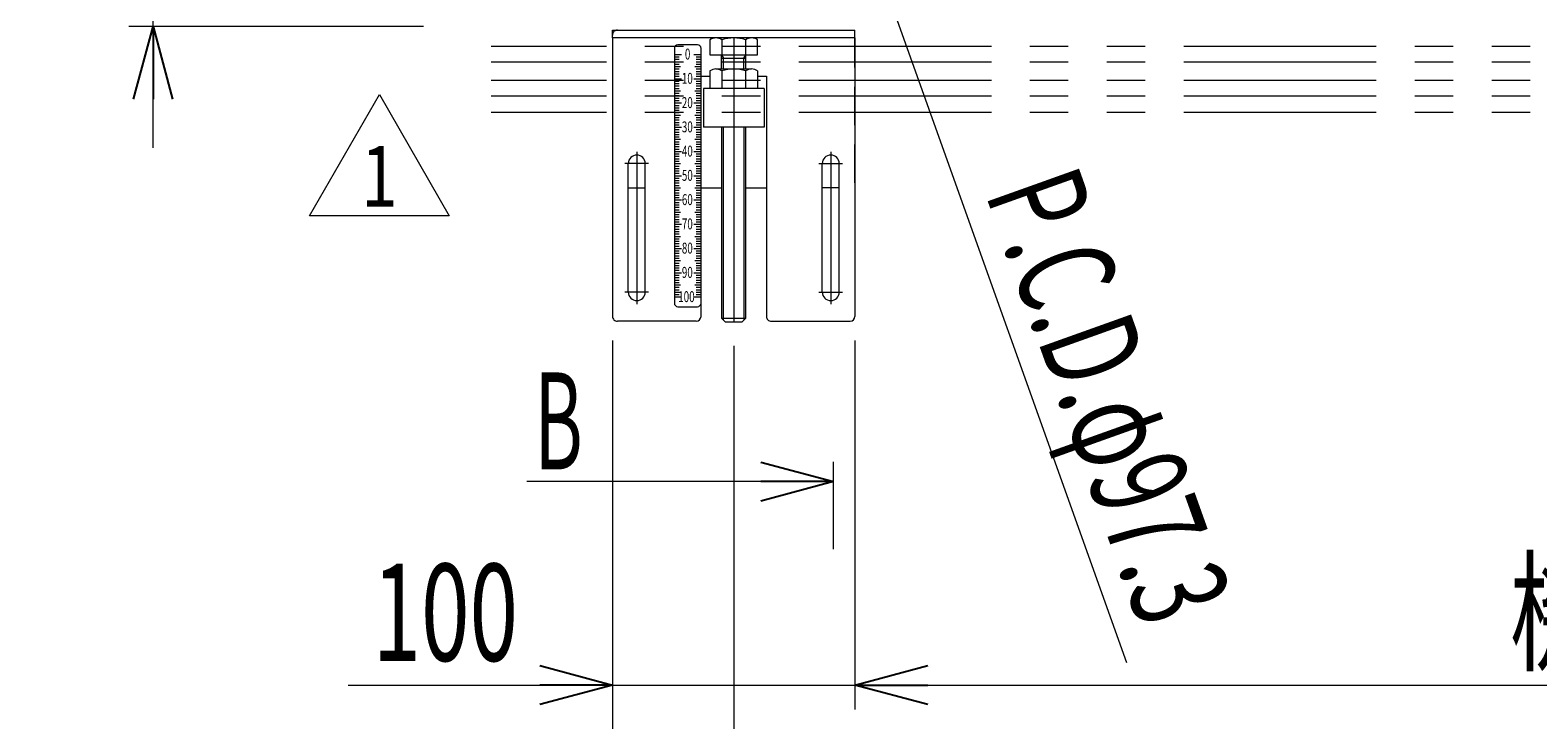
# Model space of a CAD drawing. Units: millimetres. Extents: x -1970 to 1970, y -1352 to 1351.
# Drawn here: x -901 to -279, y -920 to -636 of the extents above; entities that cross this region are included whole.
import ezdxf
from ezdxf.enums import TextEntityAlignment as Align

# ---------------------------------------------------------------- set-up
doc = ezdxf.new("R2010")
doc.units = ezdxf.units.MM
doc.header["$LTSCALE"] = 2.5
for name, pattern in [('CENTERX2', [101.6, 63.5, -12.7, 12.7, -12.7]), ('DASHED2', [9.525, 6.35, -3.175]), ('PHANTOM', [63.5, 31.75, -6.35, 6.35, -6.35, 6.35, -6.35])]:
    doc.linetypes.add(name, pattern=pattern)
for name, color, linetype in [('2', 7, 'Continuous'), ('Layer0015', 7, 'Continuous'), ('Layer0033', 7, 'Continuous'), ('ZUWAKU', 7, 'Continuous'), ('寸法', 7, 'Continuous')]:
    doc.layers.add(name, color=color, linetype=linetype)
doc.styles.add('dcStyle0', font='ＭＳ Ｐゴシック')
doc.styles.add('dcStyle1', font='txt.shx', dxfattribs={"bigfont": 'bigfont'})
doc.dimstyles.new('dc_Diam01', dxfattribs={"dimtxt": 40, "dimasz": 30.000019, "dimexe": 10, "dimexo": 10, "dimgap": 10, "dimtad": 3, "dimdsep": 46, "dimtxsty": 'dcStyle0', "dimblk1": 'OPEN30', "dimblk2": 'OPEN30', "dimsah": 1, "dimcen": 0.09, "dimclrd": 2, "dimclre": 2, "dimclrt": 2, "dimadec": 0, "dimazin": 2, "dimtfac": 1, "dimtdec": 4, "dimtmove": 0, "dimatfit": 1, "dimfxl": 1, "dimarcsym": 1})
doc.dimstyles.new('dc_Rotated', dxfattribs={"dimtxt": 40, "dimasz": 30.000019, "dimexe": 10, "dimexo": 10, "dimgap": 10, "dimtad": 3, "dimdec": 1, "dimdsep": 46, "dimtxsty": 'dcStyle0', "dimblk1": 'OPEN30', "dimblk2": 'OPEN30', "dimsah": 1, "dimcen": 0.09, "dimclrd": 2, "dimclre": 2, "dimclrt": 4, "dimadec": 0, "dimazin": 2, "dimtfac": 1, "dimtdec": 4, "dimtmove": 0, "dimatfit": 3, "dimfxl": 1, "dimarcsym": 1})

# ---------------------------------------------------------------- blocks, each defined once
blk = doc.blocks.new('_Open30')
at = {"color": 0, "linetype": 'ByBlock', "lineweight": -2}
for p, q in [((-1, 0.267949), (0, 0)), ((0, 0), (-1, -0.267949)), ((0, 0), (-1, 0))]:
    blk.add_line(p, q, dxfattribs=at)
blk = doc.blocks.new('*D6')
at = {"color": 2, "linetype": 'Continuous', "lineweight": 13}
for p, q in [((-660.73, -763.93), (-660.73, -1015.93)), ((-610.73, -766.13), (-610.73, -1015.93)), ((-749.71, -1005.93), (-660.73, -1005.93)), ((-660.73, -1005.93), (-610.73, -1005.93))]:
    blk.add_line(p, q, dxfattribs=at)
at = {"color": 2, "xscale": 30.00002807615286, "yscale": 29.99989368223643, "rotation": 360}
blk.add_blockref('_Open30', (-660.73, -1005.93), dxfattribs=at)
at = {"color": 2, "style": 'dcStyle0', "width": 0.6875}
blk.add_text('50', height=40, dxfattribs=at).set_placement((-739.71, -995.93), (-699.71, -995.93), align=Align.FIT)
blk = doc.blocks.new('*D7')
at = {"color": 2, "linetype": 'Continuous', "lineweight": 13}
for p, q in [((-610.73, -766.13), (-610.73, -1015.93)), ((189.26, -766.13), (189.26, -1015.93)), ((-610.73, -1005.93), (189.26, -1005.93))]:
    blk.add_line(p, q, dxfattribs=at)
at = {"color": 2, "xscale": 30.00002807615286, "yscale": 29.99989368223643}
for p, rotation in [((-610.73, -1005.93), 180), ((189.26, -1005.93), 360)]:
    blk.add_blockref('_Open30', p, dxfattribs=dict(at, rotation=rotation))
at = {"color": 4, "style": 'dcStyle0', "width": 0.6875}
blk.add_text('機長-100', height=40, dxfattribs=at).set_placement((-290.73, -995.93), (-130.73, -995.93), align=Align.FIT)
blk = doc.blocks.new('*D9')
at = {"color": 2, "linetype": 'Continuous', "lineweight": 13}
for p, q in [((-660.73, -763.93), (-660.73, -915.93)), ((-560.73, -763.93), (-560.73, -915.93)), ((-769.71, -905.93), (-660.73, -905.93)), ((-660.73, -905.93), (-560.73, -905.93))]:
    blk.add_line(p, q, dxfattribs=at)
at = {"color": 2, "xscale": 30.00002807615286, "yscale": 29.99989368223643, "rotation": 360}
blk.add_blockref('_Open30', (-660.73, -905.93), dxfattribs=at)
at = {"color": 2, "style": 'dcStyle0', "width": 0.6875}
blk.add_text('100', height=40, dxfattribs=at).set_placement((-759.71, -895.93), (-699.71, -895.93), align=Align.FIT)
blk = doc.blocks.new('*D10')
at = {"color": 2, "linetype": 'Continuous', "lineweight": 13}
for p, q in [((-560.73, -763.93), (-560.73, -915.93)), ((139.26, -763.93), (139.26, -915.93)), ((-560.73, -905.93), (139.26, -905.93))]:
    blk.add_line(p, q, dxfattribs=at)
at = {"color": 2, "xscale": 30.00002807615286, "yscale": 29.99989368223643}
for p, rotation in [((-560.73, -905.93), 180), ((139.26, -905.93), 360)]:
    blk.add_blockref('_Open30', p, dxfattribs=dict(at, rotation=rotation))
at = {"color": 4, "style": 'dcStyle0', "width": 0.6875}
blk.add_text('機長-200', height=40, dxfattribs=at).set_placement((-290.73, -895.93), (-130.73, -895.93), align=Align.FIT)
blk = doc.blocks.new('DC_IMAGEDIMGROUP_1')
at = {"color": 2, "linetype": 'Continuous', "lineweight": 13}
for p, q in [((-850.24, -526.45), (-850.24, -615.43)), ((-738.74, -615.43), (-860.24, -615.43)), ((-850.24, -634.43), (-850.24, -615.43)), ((-738.74, -634.43), (-860.24, -634.43)), ((-850.24, -684.43), (-850.24, -634.43))]:
    blk.add_line(p, q, dxfattribs=at)
at = {"color": 2, "xscale": 30.00002807615286, "yscale": 29.99989368223643}
for p, rotation in [((-850.24, -615.43), 270), ((-850.24, -634.43), 90)]:
    blk.add_blockref('_Open30', p, dxfattribs=dict(at, rotation=rotation))
at = {"color": 2, "style": 'dcStyle0', "width": 0.6875}
blk.add_text('19', height=40, rotation=90, dxfattribs=at).set_placement((-860.24, -576.45), (-860.24, -536.45), align=Align.FIT)
blk = doc.blocks.new('DC_GROUP_W_HPA_S_040_1_387')
at = {"color": 2, "linetype": 'Continuous', "lineweight": 13}
for p, q in [((-785.78, -712.43), (-756.91, -662.43)), ((-756.91, -662.43), (-728.05, -712.43)), ((-728.05, -712.43), (-785.78, -712.43))]:
    blk.add_line(p, q, dxfattribs=at)
at = {"color": 2, "style": 'dcStyle1', "width": 1.145455}
blk.add_text('1', height=25, dxfattribs=at).set_placement((-764.41, -708.68), (-749.41, -708.68), align=Align.FIT)
blk = doc.blocks.new('DC_GROUP_W_HPA_S_040_1_386')
at = {"linetype": 'Continuous'}
blk.add_blockref('DC_GROUP_W_HPA_S_040_1_387', (0, 0), dxfattribs=at)
blk = doc.blocks.new('*D29')
at = {"layer": 'Defpoints', "color": 2, "linetype": 'Continuous', "lineweight": 13}
for p, q in [((-603.93, -462.03), (-587.1, -509.12)), ((-587.1, -509.12), (-554.37, -600.74)), ((-448.62, -896.74), (-554.37, -600.74))]:
    blk.add_line(p, q, dxfattribs=at)
at = {"layer": 'Defpoints', "color": 2, "xscale": 30.00002807615286, "yscale": 29.99989368223643}
for p, rotation in [((-587.1, -509.12), 289.6596115260917), ((-554.37, -600.74), 109.6596115260927)]:
    blk.add_blockref('_Open30', p, dxfattribs=dict(at, rotation=rotation))
at = {"layer": 'Defpoints', "color": 2, "style": 'dcStyle0', "width": 0.629602}
blk.add_text('P.C.D.φ97.3', height=40, rotation=289.65961, dxfattribs=at).set_placement((-507.17, -703.15), (-442.57, -883.96), align=Align.FIT)
blk = doc.blocks.new('DC_GROUP_W_HPA_S_040_1_127')
at = {"layer": 'Layer0033', "color": 7, "linetype": 'Continuous', "lineweight": 13}
for p, q in [((-635.23, -643.43), (-635.23, -748.43)), ((-635.23, -645.93), (-632.23, -645.93)), ((-625.73, -641.93), (-633.73, -641.93)), ((-627.23, -645.93), (-624.23, -645.93)), ((-624.23, -748.43), (-624.23, -643.43)), ((-635.23, -646.93), (-633.23, -646.93)), ((-635.23, -647.93), (-633.23, -647.93)), ((-635.23, -648.93), (-633.23, -648.93)), ((-635.23, -649.93), (-633.23, -649.93)), ((-635.23, -650.93), (-632.73, -650.93)), ((-635.23, -651.93), (-633.23, -651.93)), ((-635.23, -652.93), (-633.23, -652.93)), ((-626.73, -650.93), (-624.23, -650.93)), ((-626.23, -646.93), (-624.23, -646.93)), ((-626.23, -647.93), (-624.23, -647.93)), ((-626.23, -648.93), (-624.23, -648.93)), ((-626.23, -649.93), (-624.23, -649.93)), ((-626.23, -651.93), (-624.23, -651.93)), ((-626.23, -652.93), (-624.23, -652.93)), ((-635.23, -653.93), (-633.23, -653.93)), ((-635.23, -654.93), (-633.23, -654.93)), ((-635.23, -655.93), (-632.23, -655.93)), ((-635.23, -656.93), (-633.23, -656.93)), ((-635.23, -657.93), (-633.23, -657.93)), ((-635.23, -658.93), (-633.23, -658.93)), ((-627.23, -655.93), (-624.23, -655.93)), ((-626.23, -653.93), (-624.23, -653.93)), ((-626.23, -654.93), (-624.23, -654.93)), ((-626.23, -656.93), (-624.23, -656.93)), ((-626.23, -657.93), (-624.23, -657.93)), ((-626.23, -658.93), (-624.23, -658.93)), ((-635.23, -659.93), (-633.23, -659.93)), ((-635.23, -660.93), (-632.73, -660.93)), ((-635.23, -661.93), (-633.23, -661.93)), ((-635.23, -662.93), (-633.23, -662.93)), ((-635.23, -663.93), (-633.23, -663.93)), ((-635.23, -664.93), (-633.23, -664.93)), ((-626.73, -660.93), (-624.23, -660.93)), ((-626.23, -659.93), (-624.23, -659.93)), ((-626.23, -661.93), (-624.23, -661.93)), ((-626.23, -662.93), (-624.23, -662.93)), ((-626.23, -663.93), (-624.23, -663.93)), ((-626.23, -664.93), (-624.23, -664.93)), ((-635.23, -665.93), (-632.23, -665.93)), ((-635.23, -666.93), (-633.23, -666.93)), ((-635.23, -667.93), (-633.23, -667.93)), ((-635.23, -668.93), (-633.23, -668.93)), ((-635.23, -669.93), (-633.23, -669.93)), ((-635.23, -670.93), (-632.73, -670.93)), ((-627.23, -665.93), (-624.23, -665.93)), ((-626.73, -670.93), (-624.23, -670.93)), ((-626.23, -666.93), (-624.23, -666.93)), ((-626.23, -667.93), (-624.23, -667.93)), ((-626.23, -668.93), (-624.23, -668.93)), ((-626.23, -669.93), (-624.23, -669.93)), ((-635.23, -671.93), (-633.23, -671.93)), ((-635.23, -672.93), (-633.23, -672.93)), ((-635.23, -673.93), (-633.23, -673.93)), ((-635.23, -674.93), (-633.23, -674.93)), ((-635.23, -675.93), (-632.23, -675.93)), ((-635.23, -676.93), (-633.23, -676.93)), ((-627.23, -675.93), (-624.23, -675.93)), ((-626.23, -671.93), (-624.23, -671.93)), ((-626.23, -672.93), (-624.23, -672.93)), ((-626.23, -673.93), (-624.23, -673.93)), ((-626.23, -674.93), (-624.23, -674.93)), ((-626.23, -676.93), (-624.23, -676.93)), ((-635.23, -677.93), (-633.23, -677.93)), ((-635.23, -678.93), (-633.23, -678.93)), ((-635.23, -679.93), (-633.23, -679.93)), ((-635.23, -680.93), (-632.73, -680.93)), ((-635.23, -681.93), (-633.23, -681.93)), ((-635.23, -682.93), (-633.23, -682.93)), ((-635.23, -683.93), (-633.23, -683.93)), ((-626.73, -680.93), (-624.23, -680.93)), ((-626.23, -677.93), (-624.23, -677.93)), ((-626.23, -678.93), (-624.23, -678.93)), ((-626.23, -679.93), (-624.23, -679.93)), ((-626.23, -681.93), (-624.23, -681.93)), ((-626.23, -682.93), (-624.23, -682.93)), ((-626.23, -683.93), (-624.23, -683.93)), ((-635.23, -684.93), (-633.23, -684.93)), ((-635.23, -685.93), (-632.23, -685.93)), ((-635.23, -686.93), (-633.23, -686.93)), ((-635.23, -687.93), (-633.23, -687.93)), ((-635.23, -688.93), (-633.23, -688.93)), ((-635.23, -689.93), (-633.23, -689.93)), ((-627.23, -685.93), (-624.23, -685.93)), ((-626.23, -684.93), (-624.23, -684.93)), ((-626.23, -686.93), (-624.23, -686.93)), ((-626.23, -687.93), (-624.23, -687.93)), ((-626.23, -688.93), (-624.23, -688.93)), ((-626.23, -689.93), (-624.23, -689.93)), ((-635.23, -690.93), (-632.73, -690.93)), ((-635.23, -691.93), (-633.23, -691.93)), ((-635.23, -692.93), (-633.23, -692.93)), ((-635.23, -693.93), (-633.23, -693.93)), ((-635.23, -694.93), (-633.23, -694.93)), ((-635.23, -695.93), (-632.23, -695.93)), ((-627.23, -695.93), (-624.23, -695.93)), ((-626.73, -690.93), (-624.23, -690.93)), ((-626.23, -691.93), (-624.23, -691.93)), ((-626.23, -692.93), (-624.23, -692.93)), ((-626.23, -693.93), (-624.23, -693.93)), ((-626.23, -694.93), (-624.23, -694.93)), ((-635.23, -696.93), (-633.23, -696.93)), ((-635.23, -697.93), (-633.23, -697.93)), ((-635.23, -698.93), (-633.23, -698.93)), ((-635.23, -699.93), (-633.23, -699.93)), ((-635.23, -700.93), (-632.73, -700.93)), ((-635.23, -701.93), (-633.23, -701.93)), ((-626.73, -700.93), (-624.23, -700.93)), ((-626.23, -696.93), (-624.23, -696.93)), ((-626.23, -697.93), (-624.23, -697.93)), ((-626.23, -698.93), (-624.23, -698.93)), ((-626.23, -699.93), (-624.23, -699.93)), ((-626.23, -701.93), (-624.23, -701.93)), ((-635.23, -702.93), (-633.23, -702.93)), ((-635.23, -703.93), (-633.23, -703.93)), ((-635.23, -704.93), (-633.23, -704.93)), ((-635.23, -705.93), (-632.23, -705.93)), ((-635.23, -706.93), (-633.23, -706.93)), ((-635.23, -707.93), (-633.23, -707.93)), ((-635.23, -708.93), (-633.23, -708.93)), ((-627.23, -705.93), (-624.23, -705.93)), ((-626.23, -702.93), (-624.23, -702.93)), ((-626.23, -703.93), (-624.23, -703.93)), ((-626.23, -704.93), (-624.23, -704.93)), ((-626.23, -706.93), (-624.23, -706.93)), ((-626.23, -707.93), (-624.23, -707.93)), ((-626.23, -708.93), (-624.23, -708.93)), ((-635.23, -709.93), (-633.23, -709.93)), ((-635.23, -710.93), (-632.73, -710.93)), ((-635.23, -711.93), (-633.23, -711.93)), ((-635.23, -712.93), (-633.23, -712.93)), ((-635.23, -713.93), (-633.23, -713.93)), ((-635.23, -714.93), (-633.23, -714.93)), ((-626.73, -710.93), (-624.23, -710.93)), ((-626.23, -709.93), (-624.23, -709.93)), ((-626.23, -711.93), (-624.23, -711.93)), ((-626.23, -712.93), (-624.23, -712.93)), ((-626.23, -713.93), (-624.23, -713.93)), ((-626.23, -714.93), (-624.23, -714.93)), ((-635.23, -715.93), (-632.23, -715.93)), ((-635.23, -716.93), (-633.23, -716.93)), ((-635.23, -717.93), (-633.23, -717.93)), ((-635.23, -718.93), (-633.23, -718.93)), ((-635.23, -719.93), (-633.23, -719.93)), ((-635.23, -720.93), (-632.73, -720.93)), ((-627.23, -715.93), (-624.23, -715.93)), ((-626.73, -720.93), (-624.23, -720.93)), ((-626.23, -716.93), (-624.23, -716.93)), ((-626.23, -717.93), (-624.23, -717.93)), ((-626.23, -718.93), (-624.23, -718.93)), ((-626.23, -719.93), (-624.23, -719.93)), ((-635.23, -721.93), (-633.23, -721.93)), ((-635.23, -722.93), (-633.23, -722.93)), ((-635.23, -723.93), (-633.23, -723.93)), ((-635.23, -724.93), (-633.23, -724.93)), ((-635.23, -725.93), (-632.23, -725.93)), ((-635.23, -726.93), (-633.23, -726.93)), ((-627.23, -725.93), (-624.23, -725.93)), ((-626.23, -721.93), (-624.23, -721.93)), ((-626.23, -722.93), (-624.23, -722.93)), ((-626.23, -723.93), (-624.23, -723.93)), ((-626.23, -724.93), (-624.23, -724.93)), ((-626.23, -726.93), (-624.23, -726.93)), ((-635.23, -727.93), (-633.23, -727.93)), ((-635.23, -728.93), (-633.23, -728.93)), ((-635.23, -729.93), (-633.23, -729.93)), ((-635.23, -730.93), (-632.73, -730.93)), ((-635.23, -731.93), (-633.23, -731.93)), ((-635.23, -732.93), (-633.23, -732.93)), ((-626.73, -730.93), (-624.23, -730.93)), ((-626.23, -727.93), (-624.23, -727.93)), ((-626.23, -728.93), (-624.23, -728.93)), ((-626.23, -729.93), (-624.23, -729.93)), ((-626.23, -731.93), (-624.23, -731.93)), ((-626.23, -732.93), (-624.23, -732.93)), ((-635.23, -733.93), (-633.23, -733.93)), ((-635.23, -734.93), (-633.23, -734.93)), ((-635.23, -735.93), (-632.23, -735.93)), ((-635.23, -736.93), (-633.23, -736.93)), ((-635.23, -737.93), (-633.23, -737.93)), ((-635.23, -738.93), (-633.23, -738.93)), ((-635.23, -739.93), (-633.23, -739.93)), ((-627.23, -735.93), (-624.23, -735.93)), ((-626.23, -733.93), (-624.23, -733.93)), ((-626.23, -734.93), (-624.23, -734.93)), ((-626.23, -736.93), (-624.23, -736.93)), ((-626.23, -737.93), (-624.23, -737.93)), ((-626.23, -738.93), (-624.23, -738.93)), ((-626.23, -739.93), (-624.23, -739.93)), ((-635.23, -740.93), (-632.73, -740.93)), ((-635.23, -741.93), (-633.23, -741.93)), ((-635.23, -742.93), (-633.23, -742.93)), ((-635.23, -743.93), (-633.23, -743.93)), ((-635.23, -744.93), (-633.23, -744.93)), ((-635.23, -745.93), (-632.23, -745.93)), ((-627.23, -745.93), (-624.23, -745.93)), ((-626.73, -740.93), (-624.23, -740.93)), ((-626.23, -741.93), (-624.23, -741.93)), ((-626.23, -742.93), (-624.23, -742.93)), ((-626.23, -743.93), (-624.23, -743.93)), ((-626.23, -744.93), (-624.23, -744.93)), ((-633.73, -749.93), (-625.73, -749.93))]:
    blk.add_line(p, q, dxfattribs=at)
for centre, start, end in [((-633.73, -643.43), 90, 180), ((-625.73, -643.43), 0, 90), ((-633.73, -748.43), 180, 270), ((-625.73, -748.43), 270, 0)]:
    blk.add_arc(centre, 1.5, start, end, dxfattribs=at)
at = {"layer": 'Layer0033', "color": 2, "style": 'dcStyle1'}
for s, width, p, p2 in [('0', 0.617647, (-630.88, -648.04), (-628.63, -648.04)), ('10', 0.567568, (-632.13, -658.04), (-627.63, -658.04)), ('20', 0.567568, (-632.13, -668.04), (-627.63, -668.04)), ('30', 0.567568, (-632.13, -678.04), (-627.63, -678.04)), ('40', 0.567568, (-632.13, -688.04), (-627.63, -688.04)), ('50', 0.567568, (-632.13, -698.04), (-627.63, -698.04)), ('60', 0.567568, (-632.13, -708.04), (-627.63, -708.04)), ('70', 0.567568, (-632.13, -718.04), (-627.63, -718.04)), ('80', 0.567568, (-632.13, -728.04), (-627.63, -728.04)), ('90', 0.567568, (-632.13, -738.04), (-627.63, -738.04)), ('100', 0.552632, (-633.63, -748.04), (-626.88, -748.04))]:
    blk.add_text(s, height=4.5, rotation=0, dxfattribs=dict(at, width=width)).set_placement(p, p2, align=Align.FIT)
blk = doc.blocks.new('DC_GROUP_W_HPA_S_040_1_132')
at = {"layer": '2', "color": 140, "linetype": 'PHANTOM', "lineweight": 13}
for p, q in [((289.27, -642.68), (-710.73, -642.68)), ((289.27, -649.18), (-710.73, -649.18)), ((289.27, -656.68), (-710.73, -656.68)), ((289.27, -663.18), (-710.73, -663.18)), ((289.27, -669.93), (-710.73, -669.93))]:
    blk.add_line(p, q, dxfattribs=at)
blk = doc.blocks.new('DC_GROUP_W_HPA_S_040_1_134')
at = {"layer": 'ZUWAKU', "color": 3, "linetype": 'CENTERX2', "lineweight": 13}
for p, q in [((-650.73, -687.03), (-650.73, -694.83)), ((-646.83, -690.93), (-654.63, -690.93))]:
    blk.add_line(p, q, dxfattribs=at)
blk = doc.blocks.new('DC_GROUP_W_HPA_S_040_1_135')
at = {"layer": 'ZUWAKU', "color": 3, "linetype": 'CENTERX2', "lineweight": 13}
for p, q in [((-570.73, -687.03), (-570.73, -694.83)), ((-574.63, -690.93), (-566.83, -690.93))]:
    blk.add_line(p, q, dxfattribs=at)

msp = doc.modelspace()

# ---------------------------------------------------------------- linework, layer by layer
at = {"color": 2, "linetype": 'Continuous', "lineweight": 13}
for p, q in [((-569.592, -849.945), (-569.592, -813.822)), ((-569.592, -822.003), (-696.122, -822.003))]:
    msp.add_line(p, q, dxfattribs=at)
at = {"layer": 'Layer0015', "color": 7, "linetype": 'Continuous', "lineweight": 13}
for p, q in [((-620.546, -639.888), (-620.546, -646.129)), ((-603.369, -639.129), (-618.092, -639.129)), ((-615.638, -639.888), (-615.638, -646.129)), ((-605.823, -639.888), (-605.823, -646.129)), ((-600.916, -646.129), (-600.916, -639.888)), ((-620.546, -646.129), (-600.916, -646.129)), ((-615.731, -651.928), (-615.731, -646.129)), ((-605.731, -651.928), (-605.731, -646.129)), ((-620.546, -652.687), (-620.546, -659.928)), ((-618.092, -651.928), (-603.985, -651.928)), ((-615.731, -647.536), (-605.731, -647.536)), ((-615.638, -652.687), (-615.638, -659.928)), ((-605.823, -652.687), (-605.823, -659.928)), ((-603.985, -651.928), (-603.369, -651.928)), ((-600.916, -652.687), (-600.916, -659.928)), ((-600.916, -659.928), (-620.546, -659.928)), ((-615.731, -675.929), (-615.731, -754.629)), ((-605.731, -754.629), (-605.731, -675.929)), ((-615.731, -754.629), (-614.231, -756.129)), ((-614.231, -756.129), (-607.231, -756.129)), ((-607.231, -756.129), (-605.731, -754.629))]:
    msp.add_line(p, q, dxfattribs=at)
at = {"layer": 'Layer0015', "color": 3, "linetype": 'CENTERX2', "lineweight": 13}
for p, q in [((-610.731, -639.129), (-610.731, -756.129)), ((-610.731, -651.928), (-610.731, -659.928))]:
    msp.add_line(p, q, dxfattribs=at)
at = {"layer": 'Layer0015', "color": 3, "linetype": 'Continuous', "lineweight": 13}
for p, q in [((-615.731, -646.129), (-614.919, -647.536)), ((-606.543, -647.536), (-605.731, -646.129)), ((-614.919, -651.928), (-614.919, -647.536)), ((-606.543, -651.928), (-606.543, -647.536)), ((-614.919, -755.441), (-614.919, -675.929)), ((-606.543, -675.929), (-606.543, -755.441)), ((-615.731, -754.629), (-605.731, -754.629))]:
    msp.add_line(p, q, dxfattribs=at)
at = {"layer": 'Layer0015', "color": 7, "linetype": 'Continuous', "lineweight": 13}
for centre, radius, start, end in [((-618.092, -643.474), 4.345, 55.615753, 124.384247), ((-610.731, -655.37), 16.241, 72.412046, 107.587954), ((-603.369, -643.474), 4.345, 55.615753, 124.384247), ((-618.092, -656.273), 4.345, 55.615753, 124.384247), ((-610.731, -668.169), 16.241, 72.412046, 107.587954), ((-603.369, -656.273), 4.345, 55.615753, 124.384247)]:
    msp.add_arc(centre, radius, start, end, dxfattribs=at)
at = {"layer": 'ZUWAKU', "color": 4, "linetype": 'DASHED2', "lineweight": 13}
msp.add_line((-560.731, -698.929), (-560.731, -637.929), dxfattribs=at)
at = {"layer": 'ZUWAKU', "color": 7, "linetype": 'Continuous', "lineweight": 13}
for p, q in [((-598.231, -659.929), (-623.231, -659.929)), ((-623.231, -659.929), (-623.231, -675.929)), ((-598.231, -659.929), (-598.231, -675.929)), ((-598.231, -675.929), (-623.23, -675.929)), ((-654.231, -700.929), (-647.231, -700.929)), ((-624.237, -700.929), (-615.731, -700.929)), ((-605.731, -700.929), (-597.235, -700.929)), ((-567.231, -700.929), (-574.231, -700.929))]:
    msp.add_line(p, q, dxfattribs=at)
at = {"layer": 'ZUWAKU', "color": 4, "linetype": 'DASHED2', "lineweight": 13}
msp.add_arc((-658.731, -637.929), 2, 90, 180, dxfattribs=at)
at = {"layer": '寸法', "color": 7, "linetype": 'Continuous', "lineweight": 13}
for p, q in [((-660.731, -639.129), (-660.731, -635.929)), ((-660.731, -635.929), (-560.73, -635.929)), ((-660.731, -639.129), (-660.731, -753.929)), ((-560.73, -639.129), (-660.731, -639.129)), ((-560.73, -639.129), (-560.73, -635.929)), ((-560.73, -639.129), (-560.73, -753.929)), ((-624.243, -654.928), (-620.546, -654.928)), ((-624.237, -753.929), (-624.237, -654.928)), ((-600.916, -654.928), (-597.235, -654.928)), ((-597.235, -654.928), (-597.236, -753.929)), ((-654.231, -743.929), (-654.231, -690.929)), ((-647.231, -743.929), (-647.231, -690.929)), ((-574.231, -743.929), (-574.231, -690.929)), ((-567.231, -743.929), (-567.231, -690.929)), ((-626.237, -755.929), (-658.731, -755.929)), ((-595.236, -755.929), (-562.73, -755.929))]:
    msp.add_line(p, q, dxfattribs=at)
at = {"layer": '寸法', "color": 3, "linetype": 'CENTERX2', "lineweight": 13}
for p, q in [((-650.731, -686.029), (-650.731, -748.829)), ((-570.731, -686.029), (-570.731, -748.829)), ((-645.831, -690.929), (-655.631, -690.929)), ((-575.631, -690.929), (-565.831, -690.929)), ((-645.831, -743.929), (-655.631, -743.929)), ((-575.631, -743.929), (-565.831, -743.929))]:
    msp.add_line(p, q, dxfattribs=at)
at = {"layer": '寸法', "color": 7, "linetype": 'Continuous', "lineweight": 13}
for centre, radius, start, end in [((-650.731, -690.929), 3.5, 0, 180), ((-570.731, -690.929), 3.5, 0, 180), ((-650.731, -743.929), 3.5, 180, 0), ((-570.731, -743.929), 3.5, 180, 0), ((-658.731, -753.929), 2, 179.999999, 269.999999), ((-626.237, -753.929), 2, 269.999999, 359.999838), ((-595.236, -753.929), 2, 179.999845, 269.999999), ((-562.73, -753.929), 2, 270.000001, 0.000001)]:
    msp.add_arc(centre, radius, start, end, dxfattribs=at)

# ---------------------------------------------------------------- block references
at = {"linetype": 'Continuous'}
for name in ['DC_IMAGEDIMGROUP_1', 'DC_GROUP_W_HPA_S_040_1_386']:
    msp.add_blockref(name, (0, 0), dxfattribs=at)
at = {"color": 2, "xscale": 30.00002807615286, "yscale": 29.99989368223643, "rotation": 360}
msp.add_blockref('_Open30', (-569.592, -822.003), dxfattribs=at)
at = {"layer": '2', "linetype": 'Continuous'}
msp.add_blockref('DC_GROUP_W_HPA_S_040_1_132', (0, 0), dxfattribs=at)
at = {"layer": 'Layer0033', "linetype": 'Continuous'}
msp.add_blockref('DC_GROUP_W_HPA_S_040_1_127', (0, 0), dxfattribs=at)
at = {"layer": 'ZUWAKU', "linetype": 'Continuous'}
for name in ['DC_GROUP_W_HPA_S_040_1_134', 'DC_GROUP_W_HPA_S_040_1_135']:
    msp.add_blockref(name, (0, 0), dxfattribs=at)

# ---------------------------------------------------------------- texts
at = {"color": 2, "style": 'dcStyle0', "width": 0.539754}
msp.add_text('B', height=40, dxfattribs=at).set_placement((-692.996, -817.021), (-672.996, -817.021), align=Align.FIT)

# ---------------------------------------------------------------- dimensions: what is measured, and where the dimension line sits
at = {"linetype": 'Continuous', "lineweight": 13}
for base, p2, picture, middle in [((-560.73, -905.929), (-560.73, -753.929), '*D9', (-729.709, -905.929)), ((-610.734, -1005.929), (-610.734, -756.129), '*D6', (-719.709, -1005.929))]:
    dim = msp.add_linear_dim(base=base, p1=(-660.731, -753.929), p2=p2, dimstyle='dc_Rotated', override={"dimtxt": 40, "dimasz": 30.000019, "dimexe": 10, "dimexo": 10, "dimgap": 10, "dimtad": 3, "dimtih": 0, "dimtoh": 0, "dimdec": 2, "dimlfac": 1, "dimzin": 8, "dimtxsty": 'dcStyle0', "dimblk1": 'Open30', "dimblk2": 'Open30', "dimsah": 1, "dimclrd": 2, "dimclre": 2, "dimclrt": 2, "dimazin": 2, "dimtofl": 1, "dimtolj": 0, "dimtzin": 8, "dimarcsym": 1}, dxfattribs=at)
    dim.commit()
    dim.dimension.update_dxf_attribs({"geometry": picture, "text_midpoint": middle, "dimtype": 160})
for base, p1, p2, text, override, picture, middle in [((189.264, -1005.929), (-610.734, -756.129), (189.264, -756.129), '機長-100', {"dimtxt": 40, "dimasz": 30.000019, "dimexe": 10, "dimexo": 10, "dimgap": 10, "dimtad": 3, "dimtih": 0, "dimtoh": 0, "dimdec": 2, "dimlfac": 1, "dimzin": 8, "dimtxsty": 'dcStyle0', "dimblk1": 'Open30', "dimblk2": 'Open30', "dimsah": 1, "dimclrd": 2, "dimclre": 2, "dimclrt": 4, "dimazin": 2, "dimtofl": 1, "dimtolj": 0, "dimtzin": 8, "dimarcsym": 1}, '*D7', (-210.735, -1005.929)), ((139.264, -905.929), (-560.73, -753.929), (139.264, -753.929), '機長-200', {"dimtxt": 40, "dimasz": 30.000019, "dimexe": 10, "dimexo": 10, "dimgap": 10, "dimtad": 3, "dimtih": 0, "dimtoh": 0, "dimdec": 1, "dimlfac": 1, "dimzin": 8, "dimtxsty": 'dcStyle0', "dimblk1": 'Open30', "dimblk2": 'Open30', "dimsah": 1, "dimclrd": 2, "dimclre": 2, "dimclrt": 4, "dimazin": 2, "dimtofl": 1, "dimtolj": 0, "dimtzin": 8, "dimarcsym": 1}, '*D10', (-210.733, -905.929))]:
    dim = msp.add_linear_dim(base=base, p1=p1, p2=p2, text=text, dimstyle='dc_Rotated', override=override, dxfattribs=at)
    dim.commit()
    dim.dimension.update_dxf_attribs({"geometry": picture, "text_midpoint": middle, "dimtype": 160})
at = {"layer": 'Defpoints', "linetype": 'Continuous', "lineweight": 13}
dim = msp.add_diameter_dim_2p(p1=(-587.104, -509.116), p2=(-554.37, -600.744), text='P.C.D.φ97.3', dimstyle='dc_Diam01', override={"dimtxt": 40, "dimasz": 30.000019, "dimexe": 10, "dimexo": 10, "dimgap": 10, "dimtad": 3, "dimtih": 0, "dimtoh": 0, "dimdec": 2, "dimlfac": 1, "dimzin": 8, "dimtxsty": 'dcStyle0', "dimblk1": 'Open30', "dimblk2": 'Open30', "dimsah": 1, "dimclrd": 2, "dimclre": 2, "dimclrt": 2, "dimazin": 2, "dimtofl": 1, "dimatfit": 1, "dimtolj": 0, "dimtzin": 8, "dimarcsym": 1}, dxfattribs=at)
dim.commit()
dim.dimension.update_dxf_attribs({"geometry": '*D29', "text_midpoint": (-484.285, -796.919), "dimtype": 163})

doc.saveas('drawing.dxf')
